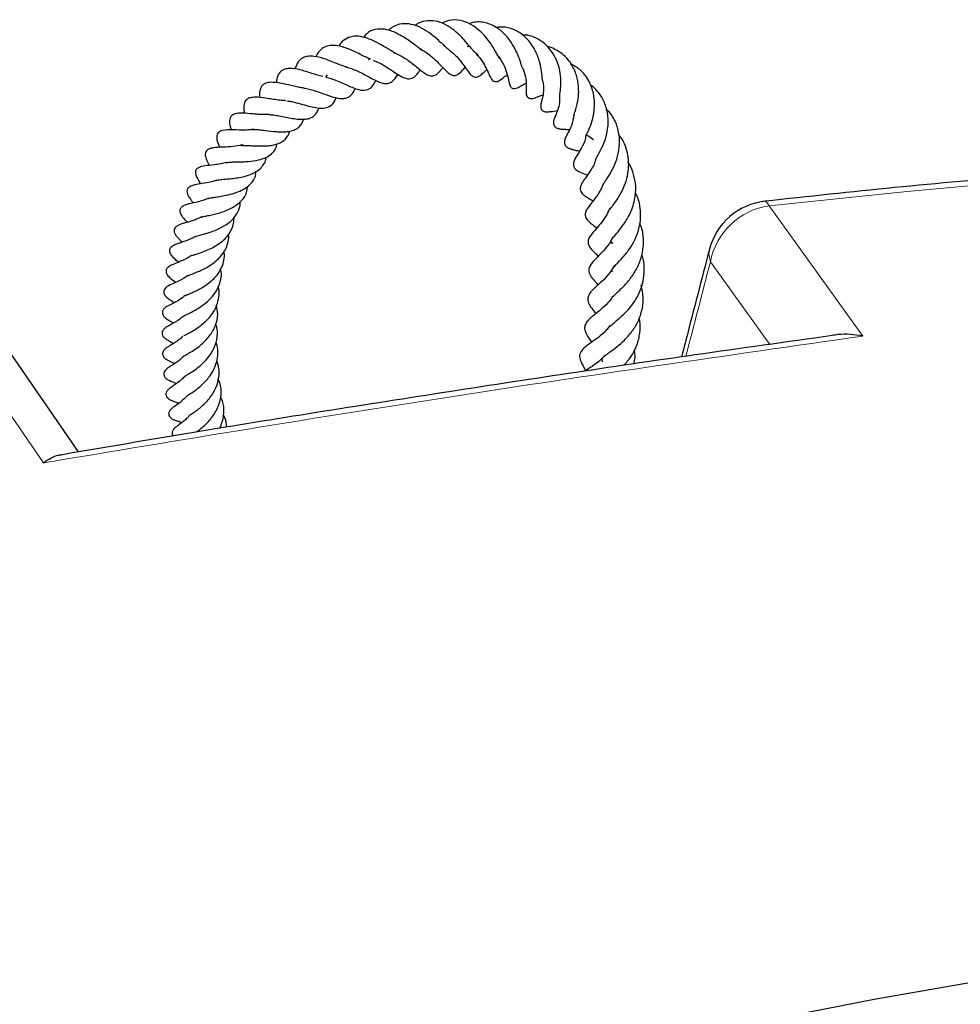
# Model space of a CAD drawing. Units: millimetres. Extents: x 0 to 420, y 0 to 297.
# Drawn here: x 283 to 296, y 223 to 236 of the extents above; entities that cross this region are included whole.
import ezdxf

# ---------------------------------------------------------------- set-up
doc = ezdxf.new("R2010")
doc.units = ezdxf.units.MM

msp = doc.modelspace()

# ---------------------------------------------------------------- linework, layer by layer
at = {"color": 7, "linetype": 'Continuous', "lineweight": 25}
for p, q in [((289.3671, 235.531), (289.3984, 235.5376)), ((288.0328, 235.3465), (288.0474, 235.3618)), ((284.1075, 230.0454), (283.202, 231.3631))]:
    msp.add_line(p, q, dxfattribs=at)
at = {"color": 8, "linetype": 'Continuous', "lineweight": 18, "flags": 128}
for points in [[(310.4201, 234.2111), (308.5248, 234.221), (306.6297, 234.2053), (304.7358, 234.1638), (302.844, 234.0966), (300.9556, 234.0038), (299.0714, 233.8853), (297.1926, 233.7413), (295.3201, 233.5718), (293.4551, 233.3769)], [(293.3957, 233.4383), (293.404, 233.4376), (293.4286, 233.4192), (293.4551, 233.3769)], [(293.4551, 233.3769), (293.9056, 232.7504), (294.7229, 231.6137)], [(292.6584, 232.6184), (292.638, 232.7159), (292.6459, 232.7889)], [(293.4613, 231.5009), (293.1063, 231.995), (292.6584, 232.6184)], [(283.6325, 229.8982), (283.2005, 230.5276), (282.4168, 231.6694)]]:
    msp.add_lwpolyline(points, dxfattribs=at)
at = {"color": 7, "linetype": 'Continuous', "lineweight": 25, "flags": 128}
msp.add_lwpolyline([(282.3619, 218.9972), (283.5174, 219.4605), (284.6973, 219.9028), (285.9004, 220.3237), (287.1256, 220.7228), (288.3718, 221.0997), (289.6376, 221.454), (290.9219, 221.7855), (292.2235, 222.0937), (293.541, 222.3785), (294.8732, 222.6394), (296.2189, 222.8763), (297.5766, 223.0889), (298.9452, 223.277), (300.3232, 223.4405), (301.7093, 223.5792), (303.1023, 223.6929), (304.5007, 223.7815), (305.9032, 223.845), (307.3085, 223.8833), (308.7151, 223.8963), (310.1218, 223.8841)], dxfattribs=at)
at = {"color": 7, "linetype": 'Continuous', "lineweight": 25}
msp.add_arc((293.4927, 232.5687), 0.875, 96.3632, 165.43155, dxfattribs=at)
at = {"color": 8, "linetype": 'Continuous', "lineweight": 18}
msp.add_arc((293.5867, 232.441), 0.9451, 98.00226, 169.18334, dxfattribs=at)
msp.add_ellipse((307.903, 179.7461), major_axis=(75.7271, 308.1465), ratio=0.0874127, start_param=1.41988, end_param=1.4240837, dxfattribs=at)
at = {"color": 7, "linetype": 'Continuous', "lineweight": 25}
for points, knots in [([(289.5156, 235.4244), (289.5023, 235.4303), (289.4831, 235.4389), (289.4471, 235.4793), (289.3992, 235.5368), (289.327, 235.6257), (289.2209, 235.7325), (289.1006, 235.8195), (288.9674, 235.8776), (288.832, 235.8869), (288.7276, 235.863), (288.6722, 235.8256), (288.6584, 235.8162)], [0, 0, 0, 0, 0.1359997, 0.1967984, 0.2544254, 0.3731163, 0.4825375, 0.5953488, 0.7136425, 0.8330182, 0.9581415, 1, 1, 1, 1]), ([(289.8195, 235.3602), (289.819, 235.3605), (289.8168, 235.3614), (289.8009, 235.3788), (289.7723, 235.4281), (289.7386, 235.4879), (289.6885, 235.5703), (289.6167, 235.6662), (289.5271, 235.7586), (289.4132, 235.8405), (289.2729, 235.8925), (289.1354, 235.8965), (289.0541, 235.8604), (289.0225, 235.8463)], [0, 0, 0, 0, 0.0384722, 0.1567924, 0.2106752, 0.2624966, 0.3581513, 0.4486827, 0.5429316, 0.6519519, 0.7778276, 0.913461, 1, 1, 1, 1]), ([(290.1095, 235.2493), (290.1097, 235.2493), (290.1122, 235.2486), (290.1141, 235.2464), (290.1022, 235.2779), (290.0879, 235.323), (290.0689, 235.3798), (290.0357, 235.462), (289.9802, 235.5703), (289.8898, 235.6922), (289.7663, 235.7967), (289.6142, 235.862), (289.4835, 235.873), (289.4104, 235.8456), (289.394, 235.8395)], [0, 0, 0, 0, 0.017367, 0.1581767, 0.2122007, 0.2649786, 0.3227731, 0.3783262, 0.4791717, 0.5858798, 0.6973457, 0.8252595, 0.9608959, 1, 1, 1, 1]), ([(288.7522, 235.4886), (288.7449, 235.4932), (288.7227, 235.5072), (288.6757, 235.5419), (288.6131, 235.5887), (288.5238, 235.651), (288.4112, 235.7184), (288.2762, 235.768), (288.1445, 235.7738), (288.038, 235.7419), (287.9827, 235.6797), (287.9621, 235.6565)], [0, 0, 0, 0, 0.0375751, 0.1142259, 0.1987222, 0.2836654, 0.434159, 0.5788635, 0.7284564, 0.8988156, 1, 1, 1, 1]), ([(289.1346, 235.4781), (289.1328, 235.4791), (289.1204, 235.4865), (289.0886, 235.514), (289.0375, 235.5613), (288.9589, 235.6345), (288.8566, 235.7204), (288.7296, 235.7962), (288.6071, 235.839), (288.4786, 235.8465), (288.3742, 235.812), (288.3181, 235.7659), (288.3018, 235.7524)], [0, 0, 0, 0, 0.0133629, 0.0930413, 0.1690147, 0.245033, 0.3961575, 0.5288813, 0.6485367, 0.7802135, 0.9356785, 1, 1, 1, 1]), ([(290.3865, 235.0776), (290.3862, 235.0778), (290.3856, 235.0784), (290.3817, 235.1231), (290.3733, 235.2206), (290.3445, 235.3504), (290.283, 235.5025), (290.1783, 235.6477), (290.0395, 235.7513), (289.893, 235.8019), (289.7981, 235.7947), (289.7551, 235.7914)], [0, 0, 0, 0, 0.0583703, 0.1181119, 0.229136, 0.3388515, 0.4698179, 0.6156954, 0.7607571, 0.891637, 1, 1, 1, 1]), ([(288.4031, 235.4396), (288.3915, 235.4456), (288.3656, 235.4589), (288.3026, 235.4963), (288.2119, 235.5515), (288.0998, 235.6117), (287.9809, 235.6583), (287.8647, 235.679), (287.7599, 235.658), (287.6796, 235.6122), (287.6436, 235.5582), (287.6302, 235.5381)], [0, 0, 0, 0, 0.0515503, 0.1149003, 0.2425982, 0.3684588, 0.4980252, 0.6383289, 0.7788699, 0.9176178, 1, 1, 1, 1]), ([(290.6186, 234.8637), (290.619, 234.8665), (290.6198, 234.8726), (290.6255, 234.9099), (290.6351, 234.9816), (290.6393, 235.0971), (290.6162, 235.2417), (290.5683, 235.3754), (290.4883, 235.507), (290.3806, 235.6053), (290.265, 235.6633), (290.1802, 235.69), (290.1281, 235.6873), (290.1109, 235.6864)], [0, 0, 0, 0, 0.0498036, 0.1070903, 0.1729616, 0.3003108, 0.4183698, 0.5263633, 0.6353969, 0.7823115, 0.8737432, 0.9584167, 1, 1, 1, 1]), ([(288.0648, 235.3593), (288.0465, 235.3669), (288.0072, 235.3833), (287.9376, 235.4174), (287.8344, 235.4676), (287.7236, 235.5169), (287.6134, 235.5444), (287.5288, 235.551), (287.4518, 235.5365), (287.3914, 235.4976), (287.346, 235.4483), (287.3264, 235.408), (287.3191, 235.3929)], [0, 0, 0, 0, 0.0734219, 0.156954, 0.2458771, 0.4232821, 0.5187964, 0.6236336, 0.7350242, 0.845456, 0.9423348, 1, 1, 1, 1]), ([(288.7299, 235.4963), (288.7345, 235.4945), (288.7842, 235.4748), (288.8518, 235.4255), (288.9273, 235.3613), (288.9954, 235.2948), (289.0677, 235.2191), (289.1345, 235.15), (289.191, 235.1392), (289.2259, 235.1458), (289.2793, 235.1822), (289.3158, 235.2239), (289.3398, 235.2513)], [0, 0, 0, 0, 0.0161325, 0.1743928, 0.2513823, 0.328237, 0.4912624, 0.6790785, 0.724715, 0.7664305, 0.8462389, 1, 1, 1, 1]), ([(289.1289, 235.481), (289.1485, 235.4655), (289.2071, 235.4194), (289.2905, 235.3232), (289.3552, 235.2306), (289.4015, 235.1652), (289.4402, 235.1273), (289.4725, 235.1141), (289.51, 235.1193), (289.5546, 235.1484), (289.5902, 235.1816), (289.6205, 235.2086), (289.6326, 235.2193)], [0, 0, 0, 0, 0.08415351, 0.25112131, 0.43878192, 0.54450863, 0.63967277, 0.70510541, 0.75816327, 0.82775748, 0.93112552, 1, 1, 1, 1]), ([(290.8114, 234.6016), (290.8113, 234.6012), (290.8108, 234.5983), (290.8137, 234.6126), (290.8352, 234.6741), (290.8646, 234.7766), (290.88, 234.9222), (290.8695, 235.07), (290.8236, 235.2206), (290.7454, 235.347), (290.6519, 235.4391), (290.5525, 235.4975), (290.4829, 235.5278), (290.4458, 235.5329), (290.4451, 235.5329)], [0, 0, 0, 0, 0.0106786, 0.0689907, 0.1228947, 0.2674085, 0.3684399, 0.4824115, 0.6082319, 0.7267033, 0.8239098, 0.9127866, 0.9984616, 1, 1, 1, 1]), ([(287.7434, 235.2519), (287.7282, 235.2563), (287.6875, 235.2681), (287.6092, 235.2995), (287.5191, 235.3357), (287.4127, 235.3742), (287.3105, 235.4009), (287.2233, 235.4028), (287.164, 235.3905), (287.1151, 235.3638), (287.069, 235.3152), (287.0491, 235.2604), (287.0361, 235.2248)], [0, 0, 0, 0, 0.0599084, 0.15994702, 0.26485167, 0.36192815, 0.52485346, 0.61474861, 0.70553833, 0.78770375, 0.86155051, 1, 1, 1, 1]), ([(288.0968, 235.3435), (288.1176, 235.3367), (288.159, 235.323), (288.2207, 235.2884), (288.2969, 235.2424), (288.3779, 235.188), (288.4743, 235.126), (288.5441, 235.0952), (288.5989, 235.0954), (288.6436, 235.1121), (288.688, 235.1538), (288.7188, 235.1972), (288.7332, 235.2174)], [0, 0, 0, 0, 0.0778047, 0.1542502, 0.2283855, 0.3712562, 0.5046896, 0.6565016, 0.7272421, 0.7890949, 0.901609, 1, 1, 1, 1]), ([(288.3689, 235.4495), (288.373, 235.4485), (288.4002, 235.4419), (288.4752, 235.4064), (288.5926, 235.3316), (288.7149, 235.2305), (288.8015, 235.1591), (288.8732, 235.1315), (288.9159, 235.1342), (288.9664, 235.1642), (289.0048, 235.2065), (289.0287, 235.2366), (289.0387, 235.2491)], [0, 0, 0, 0, 0.0142185, 0.0937937, 0.2563039, 0.4285672, 0.5965866, 0.6812843, 0.7757499, 0.8657196, 0.9439823, 1, 1, 1, 1]), ([(289.4908, 235.4294), (289.5102, 235.4091), (289.5466, 235.3711), (289.5856, 235.3095), (289.6276, 235.2342), (289.656, 235.1716), (289.6807, 235.1143), (289.7028, 235.0825), (289.7169, 235.0692), (289.7317, 235.0601), (289.7531, 235.0559), (289.7863, 235.0625), (289.8375, 235.0939), (289.8662, 235.1199), (289.9018, 235.1446), (289.9102, 235.1504)], [0, 0, 0, 0, 0.0966212, 0.1813549, 0.2713849, 0.45331, 0.5810487, 0.6224114, 0.6410314, 0.6635305, 0.6906185, 0.7227807, 0.7945701, 0.9518431, 1, 1, 1, 1]), ([(289.7664, 235.4218), (289.7676, 235.4207), (289.794, 235.3976), (289.8284, 235.3432), (289.8798, 235.2506), (289.9067, 235.1679), (289.9237, 235.0958), (289.9313, 235.0549), (289.9425, 235.0068), (289.9609, 234.9799), (289.9757, 234.9687), (289.9944, 234.9626), (290.0292, 234.9638), (290.0883, 234.9927), (290.1242, 235.0168), (290.1546, 235.0325), (290.1658, 235.0383)], [0, 0, 0, 0, 0.0053068, 0.1125075, 0.2040463, 0.3726082, 0.4625473, 0.561548, 0.640353, 0.6676181, 0.6878733, 0.707737, 0.7386685, 0.8359457, 0.9399472, 1, 1, 1, 1]), ([(287.4147, 235.126), (287.3912, 235.1321), (287.3425, 235.1448), (287.2636, 235.1699), (287.1826, 235.1956), (287.0786, 235.2237), (286.9803, 235.2396), (286.8984, 235.227), (286.8514, 235.2021), (286.8142, 235.1609), (286.7911, 235.1044), (286.7857, 235.0612), (286.7834, 235.0425)], [0, 0, 0, 0, 0.085031, 0.1756746, 0.2713099, 0.3635193, 0.5447973, 0.6411078, 0.7409013, 0.8368703, 0.9292302, 1, 1, 1, 1]), ([(287.7312, 235.252), (287.7427, 235.2499), (287.7775, 235.2435), (287.8404, 235.2197), (287.9168, 235.1851), (287.9924, 235.1452), (288.0649, 235.1053), (288.1332, 235.07), (288.1958, 235.0432), (288.2576, 235.0281), (288.3053, 235.0321), (288.3506, 235.0562), (288.3929, 235.0982), (288.418, 235.1365), (288.4306, 235.1557)], [0, 0, 0, 0, 0.0420738, 0.1281187, 0.2150877, 0.3026094, 0.3900463, 0.4772377, 0.5645718, 0.6527244, 0.7451838, 0.8334243, 0.9165383, 1, 1, 1, 1]), ([(290.1123, 235.2491), (290.1179, 235.2378), (290.1444, 235.1845), (290.1592, 235.1125), (290.1678, 235.0274), (290.167, 234.9742), (290.1624, 234.9359), (290.1646, 234.8972), (290.1666, 234.8842), (290.1697, 234.8729), (290.1731, 234.8641), (290.1779, 234.8553), (290.1861, 234.8447), (290.1993, 234.8345), (290.2187, 234.8284), (290.2382, 234.8277), (290.2626, 234.8311), (290.3091, 234.8459), (290.3339, 234.8599), (290.3772, 234.8709), (290.3919, 234.8747)], [0, 0, 0, 0, 0.04340217, 0.20454838, 0.28106073, 0.41804562, 0.55697062, 0.57719794, 0.59648701, 0.6062501, 0.6163865, 0.62716788, 0.63885179, 0.66190219, 0.68310567, 0.70385966, 0.72524673, 0.77136435, 0.92194746, 1, 1, 1, 1]), ([(290.9752, 234.3298), (290.9754, 234.3279), (290.976, 234.3239), (290.9854, 234.3469), (291.0124, 234.403), (291.0495, 234.4931), (291.0827, 234.6209), (291.0948, 234.7575), (291.0795, 234.9079), (291.0197, 235.0733), (290.9132, 235.2168), (290.8099, 235.275), (290.7673, 235.2991)], [0, 0, 0, 0, 0.0507114, 0.1146106, 0.1752625, 0.2870892, 0.3909454, 0.4931668, 0.6008891, 0.7302854, 0.8885291, 1, 1, 1, 1]), ([(287.4539, 235.1167), (287.4655, 235.1145), (287.4994, 235.1081), (287.567, 235.0849), (287.6577, 235.0471), (287.7725, 234.9954), (287.8959, 234.9433), (288.0012, 234.9365), (288.0782, 234.9763), (288.1151, 235.0396), (288.1334, 235.0709)], [0, 0, 0, 0, 0.047128, 0.1367064, 0.2440785, 0.3632646, 0.5633174, 0.7188907, 0.8607245, 1, 1, 1, 1]), ([(287.4569, 235.116), (287.4576, 235.1179), (287.4622, 235.1316), (287.4692, 235.1417), (287.4753, 235.1504)], [0, 0, 0, 0, 0.1374646, 1, 1, 1, 1]), ([(290.3841, 235.0803), (290.3863, 235.0735), (290.3963, 235.0416), (290.4014, 234.9688), (290.3962, 234.8753), (290.379, 234.8127), (290.3687, 234.7749), (290.3625, 234.7459), (290.3612, 234.7184), (290.3651, 234.6976), (290.3707, 234.6838), (290.3789, 234.6718), (290.3907, 234.6613), (290.406, 234.6533), (290.4312, 234.647), (290.4565, 234.6474), (290.5171, 234.6546), (290.5571, 234.6601), (290.5885, 234.6645)], [0, 0, 0, 0, 0.02445385, 0.11579533, 0.27561953, 0.45766016, 0.50819556, 0.55290733, 0.59125783, 0.60847566, 0.62487948, 0.64036389, 0.65699229, 0.67572066, 0.69635969, 0.74619186, 0.80082831, 1, 1, 1, 1]), ([(287.1576, 234.9692), (287.1372, 234.9722), (287.0945, 234.9785), (287.0223, 234.9943), (286.9306, 235.0163), (286.8364, 235.0378), (286.7383, 235.0501), (286.6587, 235.0462), (286.6058, 235.0205), (286.5759, 234.9804), (286.5557, 234.9286), (286.5559, 234.8753), (286.556, 234.8424)], [0, 0, 0, 0, 0.07368374, 0.15441571, 0.244637, 0.38735346, 0.50492586, 0.62617019, 0.73459622, 0.79781539, 0.8750432, 1, 1, 1, 1]), ([(287.1576, 234.9692), (287.1581, 234.9692), (287.1783, 234.9689), (287.2279, 234.9571), (287.3046, 234.9354), (287.4065, 234.8996), (287.5251, 234.8553), (287.6292, 234.8289), (287.7008, 234.8285), (287.7504, 234.8399), (287.7949, 234.8707), (287.8294, 234.9149), (287.8478, 234.9525), (287.8548, 234.9668)], [0, 0, 0, 0, 0.00249659, 0.0941509, 0.18505167, 0.27479654, 0.43508256, 0.58491221, 0.6646701, 0.75318501, 0.84653989, 0.94167595, 1, 1, 1, 1]), ([(291.1034, 234.0024), (291.1032, 234.0014), (291.1026, 233.9985), (291.1098, 234.0161), (291.1379, 234.0635), (291.1901, 234.1561), (291.2464, 234.2945), (291.2796, 234.4611), (291.273, 234.6343), (291.2231, 234.7931), (291.1429, 234.9248), (291.0674, 234.9871), (291.0325, 235.0159)], [0, 0, 0, 0, 0.0341876, 0.0996277, 0.1621605, 0.2739425, 0.3969328, 0.5272751, 0.6570369, 0.780462, 0.8983706, 1, 1, 1, 1]), ([(286.9149, 234.7992), (286.8932, 234.8001), (286.845, 234.8022), (286.7663, 234.8134), (286.6568, 234.8306), (286.5532, 234.8464), (286.4678, 234.847), (286.4075, 234.8333), (286.3761, 234.8118), (286.358, 234.7852), (286.3442, 234.7426), (286.3427, 234.6905), (286.3499, 234.6459), (286.3527, 234.6286)], [0, 0, 0, 0, 0.0754775, 0.1679512, 0.2617304, 0.4485591, 0.5402557, 0.6290445, 0.7260356, 0.7772413, 0.827111, 0.9330135, 1, 1, 1, 1]), ([(286.9269, 234.7968), (286.9399, 234.7953), (286.9694, 234.792), (287.0393, 234.7765), (287.1369, 234.7498), (287.2436, 234.7197), (287.3397, 234.7002), (287.4318, 234.6939), (287.5165, 234.7203), (287.5678, 234.7736), (287.5879, 234.8274), (287.5935, 234.8422)], [0, 0, 0, 0, 0.0593206, 0.1354081, 0.2718125, 0.3930257, 0.5078337, 0.6327893, 0.7820481, 0.9401492, 1, 1, 1, 1]), ([(290.6151, 234.8609), (290.616, 234.8329), (290.6184, 234.7591), (290.5899, 234.6636), (290.5665, 234.605), (290.5486, 234.569), (290.537, 234.5271), (290.5342, 234.5075), (290.5349, 234.4853), (290.5409, 234.466), (290.5508, 234.4509), (290.5646, 234.4375), (290.5846, 234.4267), (290.6065, 234.4205), (290.6324, 234.4163), (290.6583, 234.4146), (290.6911, 234.4137), (290.7286, 234.4099), (290.7516, 234.4075)], [0, 0, 0, 0, 0.0953842, 0.2520497, 0.4061493, 0.5333175, 0.5589104, 0.5821939, 0.6040205, 0.6294776, 0.6444695, 0.6602005, 0.6891876, 0.7155594, 0.7392728, 0.7960123, 0.8750465, 1, 1, 1, 1]), ([(286.6887, 234.6114), (286.7038, 234.6106), (286.7367, 234.6088), (286.806, 234.5975), (286.8897, 234.5808), (286.9817, 234.5626), (287.0734, 234.5496), (287.1585, 234.5459), (287.2292, 234.5572), (287.2819, 234.5827), (287.3216, 234.6195), (287.3475, 234.6598), (287.3576, 234.691), (287.3611, 234.7016)], [0, 0, 0, 0, 0.0747942, 0.1635729, 0.262088, 0.3640961, 0.4691578, 0.5775841, 0.6818329, 0.7800483, 0.8714441, 0.956114, 1, 1, 1, 1]), ([(291.2039, 233.6585), (291.2033, 233.6586), (291.2016, 233.659), (291.2049, 233.6638), (291.2117, 233.6737), (291.2331, 233.7068), (291.2645, 233.7525), (291.3107, 233.8255), (291.368, 233.9347), (291.4182, 234.088), (291.437, 234.2613), (291.4081, 234.4408), (291.3421, 234.5888), (291.2745, 234.6612), (291.2483, 234.6893)], [0, 0, 0, 0, 0.04866, 0.1540357, 0.215599, 0.2724959, 0.3275437, 0.3816223, 0.4829916, 0.5833251, 0.6943209, 0.8112957, 0.9269187, 1, 1, 1, 1]), ([(286.6874, 234.6129), (286.6647, 234.612), (286.618, 234.6102), (286.5447, 234.6142), (286.4428, 234.6229), (286.3576, 234.6303), (286.2727, 234.6306), (286.219, 234.6216), (286.181, 234.6006), (286.1575, 234.5691), (286.1504, 234.5328), (286.1528, 234.4759), (286.1647, 234.4337), (286.1738, 234.4016)], [0, 0, 0, 0, 0.0793213, 0.1632648, 0.249384, 0.4323305, 0.5191588, 0.6193591, 0.6820094, 0.7481258, 0.8080323, 0.8542457, 1, 1, 1, 1]), ([(286.457, 234.4079), (286.4684, 234.4089), (286.492, 234.411), (286.5534, 234.4071), (286.6553, 234.3952), (286.7658, 234.3816), (286.8746, 234.3769), (286.9531, 234.3818), (287.0223, 234.3997), (287.0796, 234.4299), (287.1213, 234.4751), (287.1432, 234.5163), (287.1504, 234.5433), (287.1518, 234.5487)], [0, 0, 0, 0, 0.07688024, 0.15884516, 0.24900005, 0.42057845, 0.50796598, 0.6034271, 0.70147043, 0.79967333, 0.89425426, 0.97902842, 1, 1, 1, 1]), ([(290.8098, 234.6014), (290.8018, 234.5579), (290.7853, 234.4674), (290.7463, 234.3926), (290.7166, 234.3372), (290.6978, 234.3016), (290.6874, 234.2724), (290.6829, 234.2523), (290.6819, 234.2294), (290.6867, 234.2068), (290.6986, 234.1849), (290.7234, 234.1646), (290.7562, 234.149), (290.7846, 234.1411), (290.8332, 234.1297), (290.8677, 234.1206), (290.8877, 234.1153)], [0, 0, 0, 0, 0.1609526, 0.335396, 0.4260227, 0.515269, 0.5495191, 0.5755417, 0.5986847, 0.6267529, 0.6611712, 0.7042221, 0.7280711, 0.808944, 0.8893483, 1, 1, 1, 1]), ([(286.4838, 234.4124), (286.4689, 234.4101), (286.4286, 234.4039), (286.3308, 234.4009), (286.194, 234.4043), (286.0783, 234.4048), (286.0077, 234.3774), (285.9849, 234.3492), (285.9757, 234.3114), (285.9819, 234.249), (286.0024, 234.201), (286.0169, 234.1674)], [0, 0, 0, 0, 0.0531754, 0.1441052, 0.3389496, 0.5546737, 0.6505879, 0.7173247, 0.7770797, 0.8437264, 1, 1, 1, 1]), ([(286.3022, 234.1936), (286.3124, 234.1942), (286.3367, 234.1955), (286.3967, 234.1934), (286.4739, 234.1895), (286.5571, 234.1864), (286.6383, 234.1869), (286.7412, 234.1961), (286.8321, 234.222), (286.9, 234.2678), (286.9368, 234.315), (286.9582, 234.3559), (286.9641, 234.3828), (286.9652, 234.3876)], [0, 0, 0, 0, 0.0641322, 0.153309, 0.2491335, 0.3405017, 0.4300996, 0.5188494, 0.6994236, 0.7948744, 0.890567, 0.9805508, 1, 1, 1, 1]), ([(290.9726, 234.3401), (290.971, 234.3236), (290.9641, 234.2517), (290.9142, 234.1598), (290.863, 234.069), (290.8247, 234.0205), (290.8059, 233.9634), (290.8023, 233.9364), (290.8073, 233.908), (290.8215, 233.8838), (290.8506, 233.8546), (290.9181, 233.822), (290.9526, 233.8132), (290.9933, 233.7923), (290.9937, 233.7921)], [0, 0, 0, 0, 0.0518182, 0.2262338, 0.3843812, 0.5576792, 0.5908444, 0.617612, 0.6554519, 0.6788627, 0.7134635, 0.8115317, 0.9981596, 1, 1, 1, 1]), ([(290.9726, 234.3401), (290.9765, 234.3384), (291.009, 234.3241), (291.0452, 234.3005), (291.0719, 234.2731), (291.0747, 234.2703)], [0, 0, 0, 0, 0.1108771, 0.9079912, 1, 1, 1, 1]), ([(291.2743, 233.2848), (291.2737, 233.2855), (291.2692, 233.2913), (291.2736, 233.2844), (291.2717, 233.2881), (291.2768, 233.3001), (291.2983, 233.3305), (291.3358, 233.3787), (291.3983, 233.4624), (291.4698, 233.5831), (291.5225, 233.7141), (291.5597, 233.8839), (291.5487, 234.0958), (291.4827, 234.2655), (291.4206, 234.3339), (291.4161, 234.3389)], [0, 0, 0, 0, 0.0127134, 0.1048885, 0.1674025, 0.2361322, 0.2739726, 0.3159057, 0.4100854, 0.5088817, 0.6002142, 0.6771073, 0.8291547, 0.9877159, 1, 1, 1, 1]), ([(389.9348, 188.659), (389.9313, 188.7361), (389.9117, 189.1614), (389.8373, 189.9342), (389.7098, 190.9765), (389.5396, 192.0168), (389.331, 193.0547), (389.083, 194.0898), (388.7959, 195.1214), (388.4699, 196.1492), (388.1049, 197.1727), (387.7012, 198.1913), (387.259, 199.2046), (386.7784, 200.212), (386.2596, 201.2131), (385.7029, 202.2074), (385.1086, 203.1942), (384.4768, 204.1732), (383.808, 205.1438), (383.1024, 206.1056), (382.3604, 207.058), (381.5824, 208.0005), (380.7687, 208.9327), (379.9198, 209.854), (379.0361, 210.7641), (378.1181, 211.6625), (377.1662, 212.5486), (376.1809, 213.4222), (375.1627, 214.2827), (374.1121, 215.1297), (373.0296, 215.9628), (371.9159, 216.7816), (370.7715, 217.5857), (369.5968, 218.3748), (368.3926, 219.1484), (367.1594, 219.9061), (365.8979, 220.6477), (364.6087, 221.3728), (363.2923, 222.081), (361.9495, 222.772), (360.5809, 223.4454), (359.1872, 224.1011), (357.7691, 224.7385), (356.3272, 225.3576), (354.8623, 225.9579), (353.3751, 226.5392), (351.8663, 227.1012), (350.3366, 227.6437), (348.7868, 228.1663), (347.2176, 228.669), (345.6299, 229.1513), (344.0243, 229.6132), (342.4016, 230.0544), (340.7627, 230.4746), (339.1083, 230.8738), (337.4392, 231.2516), (335.7562, 231.608), (334.0602, 231.9427), (332.352, 232.2556), (330.6323, 232.5466), (328.9021, 232.8155), (327.1621, 233.0622), (325.4132, 233.2866), (323.6563, 233.4886), (321.8922, 233.6681), (320.1217, 233.8249), (318.3457, 233.9591), (316.565, 234.0706), (314.7806, 234.1592), (312.9933, 234.225), (311.2039, 234.268), (309.4133, 234.2881), (307.6224, 234.2853), (305.832, 234.2596), (304.0431, 234.211), (302.2564, 234.1396), (300.4728, 234.0453), (298.6933, 233.9284), (296.9187, 233.7883), (295.1517, 233.6274), (293.9802, 233.5012), (293.3957, 233.4383)], [0, 0, 0, 0, 0.0028051, 0.0154726, 0.0281421, 0.0408147, 0.0534916, 0.0661738, 0.0788622, 0.0915576, 0.1042605, 0.1169713, 0.1296905, 0.142418, 0.1551538, 0.1678979, 0.18065, 0.1934096, 0.2061765, 0.2189502, 0.23173, 0.2445155, 0.2573062, 0.2701015, 0.2829008, 0.2957037, 0.3085097, 0.3213183, 0.334129, 0.3469415, 0.3597555, 0.3725705, 0.3853864, 0.3982028, 0.4110195, 0.4238363, 0.436653, 0.4494695, 0.4622856, 0.4751012, 0.4879163, 0.5007307, 0.5135445, 0.5263575, 0.5391698, 0.5519813, 0.5647921, 0.5776021, 0.5904113, 0.6032197, 0.6160273, 0.6288342, 0.6416404, 0.6544459, 0.6672507, 0.6800549, 0.6928584, 0.7056614, 0.7184638, 0.7312657, 0.7440672, 0.7568682, 0.7696688, 0.782469, 0.7952689, 0.8080685, 0.8208678, 0.8336669, 0.8464659, 0.8592647, 0.8720634, 0.884862, 0.8976607, 0.9104593, 0.923258, 0.9360568, 0.9488557, 0.9616547, 0.974454, 0.9872535, 1, 1, 1, 1]), ([(286.3332, 234.2047), (286.3188, 234.2008), (286.2637, 234.1856), (286.161, 234.1752), (286.037, 234.1691), (285.9544, 234.1654), (285.8911, 234.1529), (285.8522, 234.1364), (285.8278, 234.1082), (285.8219, 234.0774), (285.8256, 234.0448), (285.843, 233.9923), (285.8596, 233.9588), (285.8768, 233.9271), (285.8786, 233.9238)], [0, 0, 0, 0, 0.0509474, 0.1962196, 0.3492128, 0.5074401, 0.5882323, 0.6571201, 0.7072185, 0.7476116, 0.7895053, 0.8470026, 0.9840073, 1, 1, 1, 1]), ([(286.1042, 233.957), (286.1045, 233.9573), (286.1059, 233.9586), (286.1197, 233.9644), (286.1696, 233.9692), (286.2408, 233.9711), (286.3228, 233.9728), (286.4266, 233.9774), (286.5385, 233.9927), (286.646, 234.026), (286.7284, 234.0806), (286.7807, 234.1435), (286.7914, 234.2002), (286.795, 234.2192)], [0, 0, 0, 0, 0.0287561, 0.1347744, 0.2000517, 0.2819053, 0.3687219, 0.448402, 0.5824899, 0.6906139, 0.8027255, 0.9340114, 1, 1, 1, 1]), ([(285.9759, 233.7228), (285.9756, 233.7229), (285.975, 233.723), (285.9788, 233.7247), (286.0288, 233.7325), (286.0968, 233.7383), (286.1767, 233.7448), (286.2656, 233.7561), (286.3545, 233.7739), (286.4367, 233.7991), (286.5079, 233.8336), (286.5688, 233.8787), (286.6143, 233.9358), (286.6428, 233.9862), (286.6448, 234.0226), (286.6452, 234.0315)], [0, 0, 0, 0, 0.11703, 0.2671517, 0.3388324, 0.4067012, 0.4751669, 0.5452006, 0.6181376, 0.6890714, 0.755611, 0.8263471, 0.9027191, 0.9760288, 1, 1, 1, 1]), ([(291.1034, 234.0021), (291.1032, 234.001), (291.0918, 233.9407), (291.0342, 233.8518), (290.9701, 233.7542), (290.9275, 233.7012), (290.9011, 233.644), (290.8967, 233.6083), (290.8996, 233.5862), (290.9114, 233.5582), (290.9495, 233.5156), (290.9973, 233.4874), (291.0375, 233.4657), (291.0665, 233.4467), (291.0717, 233.4433)], [0, 0, 0, 0, 0.0034939, 0.19310173, 0.37369641, 0.51034425, 0.57568649, 0.61205026, 0.65710645, 0.70710367, 0.75231672, 0.85989012, 0.97470176, 1, 1, 1, 1]), ([(286.1136, 233.9622), (286.0874, 233.9558), (286.0299, 233.9417), (285.9244, 233.9291), (285.83, 233.9193), (285.7514, 233.9061), (285.7095, 233.8787), (285.6948, 233.8583), (285.6871, 233.8296), (285.6973, 233.7707), (285.7295, 233.7225), (285.7564, 233.6804), (285.761, 233.6733)], [0, 0, 0, 0, 0.1009028, 0.2216378, 0.4290992, 0.5648652, 0.6277787, 0.6681185, 0.7147273, 0.7733277, 0.9617136, 1, 1, 1, 1]), ([(291.3368, 232.8644), (291.3365, 232.8647), (291.3125, 232.8888), (291.3129, 232.9005), (291.3135, 232.911), (291.3508, 232.9595), (291.4263, 233.045), (291.5112, 233.1582), (291.5957, 233.3113), (291.6487, 233.4959), (291.6516, 233.6801), (291.6115, 233.8335), (291.5737, 233.93), (291.5421, 233.9687), (291.5414, 233.9695)], [0, 0, 0, 0, 0.001773, 0.1430563, 0.2519955, 0.3438688, 0.4294093, 0.5128173, 0.6113292, 0.73021, 0.8303179, 0.9161, 0.9982559, 1, 1, 1, 1]), ([(285.8652, 233.4768), (285.8641, 233.4764), (285.8616, 233.4755), (285.8865, 233.4831), (285.9369, 233.4908), (286.0031, 233.5002), (286.0873, 233.5146), (286.1883, 233.5373), (286.2912, 233.5729), (286.3741, 233.6192), (286.4505, 233.6835), (286.5018, 233.7553), (286.5084, 233.8182), (286.5105, 233.8388)], [0, 0, 0, 0, 0.0628752, 0.1416972, 0.2116315, 0.2809775, 0.3690875, 0.4784777, 0.5885249, 0.6923019, 0.7816877, 0.9287525, 1, 1, 1, 1]), ([(285.9752, 233.7231), (285.9613, 233.718), (285.9165, 233.7016), (285.8238, 233.6838), (285.7275, 233.6669), (285.6567, 233.6566), (285.6065, 233.6309), (285.5902, 233.6166), (285.5806, 233.6014), (285.5737, 233.5804), (285.5774, 233.5373), (285.6062, 233.4888), (285.6317, 233.4543), (285.6533, 233.4264), (285.6615, 233.4158)], [0, 0, 0, 0, 0.055085, 0.1783366, 0.3707847, 0.5628614, 0.5994477, 0.6321645, 0.6519055, 0.6744885, 0.7230309, 0.8308898, 0.9358387, 1, 1, 1, 1]), ([(285.7744, 233.2253), (285.774, 233.2248), (285.7727, 233.2235), (285.8003, 233.2319), (285.8541, 233.2425), (285.9267, 233.258), (286.0018, 233.2768), (286.0791, 233.3009), (286.1572, 233.3338), (286.2324, 233.376), (286.3194, 233.4447), (286.383, 233.5313), (286.3918, 233.6116), (286.395, 233.64)], [0, 0, 0, 0, 0.0480002, 0.1363355, 0.2221889, 0.3056733, 0.3836407, 0.4611454, 0.5450183, 0.6349216, 0.7251682, 0.9030317, 1, 1, 1, 1]), ([(291.2035, 233.659), (291.1905, 233.6302), (291.1635, 233.5705), (291.1106, 233.4919), (291.0589, 233.4266), (291.0165, 233.3741), (290.9712, 233.3151), (290.9612, 233.2499), (290.9758, 233.203), (291.0128, 233.1594), (291.064, 233.12), (291.1017, 233.0919), (291.1218, 233.077)], [0, 0, 0, 0, 0.1023332, 0.2122978, 0.3271705, 0.4525313, 0.5870916, 0.6448953, 0.6893298, 0.7635954, 0.8741662, 1, 1, 1, 1]), ([(285.8749, 233.4808), (285.8518, 233.4715), (285.801, 233.4511), (285.7045, 233.4246), (285.6197, 233.4071), (285.5669, 233.3923), (285.5339, 233.3801), (285.5068, 233.3644), (285.4897, 233.346), (285.4818, 233.3314), (285.4785, 233.3195), (285.4776, 233.2945), (285.5, 233.2398), (285.5347, 233.2027), (285.567, 233.1661), (285.579, 233.1526)], [0, 0, 0, 0, 0.0941625, 0.2064475, 0.415928, 0.5016303, 0.5425877, 0.5931142, 0.6198957, 0.648432, 0.6752143, 0.6972995, 0.7661297, 0.9130462, 1, 1, 1, 1]), ([(291.3332, 232.4853), (291.3297, 232.4916), (291.321, 232.5077), (291.3261, 232.5115), (291.3389, 232.5329), (291.3714, 232.5704), (291.4514, 232.651), (291.5448, 232.7621), (291.6259, 232.8893), (291.6851, 233.0296), (291.7177, 233.1845), (291.7126, 233.3489), (291.6863, 233.4764), (291.6491, 233.5387), (291.642, 233.5505)], [0, 0, 0, 0, 0.0700945, 0.1790604, 0.2254956, 0.2731843, 0.3858695, 0.4872912, 0.5786861, 0.6720113, 0.7664317, 0.8667699, 0.97467, 1, 1, 1, 1]), ([(285.6911, 232.9629), (285.6909, 232.9626), (285.6888, 232.9605), (285.698, 232.9662), (285.741, 232.978), (285.8219, 232.9989), (285.9296, 233.032), (286.0486, 233.0838), (286.1664, 233.1581), (286.2525, 233.2615), (286.2959, 233.355), (286.2952, 233.4131), (286.295, 233.4284)], [0, 0, 0, 0, 0.0083, 0.0799343, 0.1483567, 0.2699699, 0.3836839, 0.5058295, 0.6541786, 0.80623, 0.9488022, 1, 1, 1, 1]), ([(291.2956, 233.3445), (291.2935, 233.3379), (291.2777, 233.2865), (291.2248, 233.2048), (291.1469, 233.1014), (291.0729, 233.0252), (291.0047, 232.9361), (291.0001, 232.8684), (291.027, 232.8074), (291.0781, 232.7559), (291.1226, 232.7158), (291.1444, 232.6961)], [0, 0, 0, 0, 0.0194489, 0.1505209, 0.2919866, 0.4475879, 0.6101426, 0.6942516, 0.7602216, 0.8819393, 1, 1, 1, 1]), ([(285.7832, 233.2324), (285.7574, 233.2187), (285.7092, 233.1932), (285.6277, 233.1662), (285.5524, 233.1445), (285.505, 233.1317), (285.4592, 233.1144), (285.4243, 233.094), (285.4038, 233.0657), (285.3989, 233.0404), (285.4025, 233.0186), (285.4123, 232.9942), (285.4317, 232.9672), (285.4537, 232.9432), (285.4775, 232.9197), (285.5007, 232.8976), (285.5137, 232.8852)], [0, 0, 0, 0, 0.10445435, 0.19545873, 0.34102947, 0.4773963, 0.53980088, 0.60199594, 0.6368429, 0.66812407, 0.69520464, 0.72163342, 0.77292266, 0.8286735, 0.90382416, 1, 1, 1, 1]), ([(285.6362, 232.7027), (285.6351, 232.7016), (285.6319, 232.6985), (285.6546, 232.7086), (285.7008, 232.7224), (285.7708, 232.7453), (285.8548, 232.7781), (285.9431, 232.8206), (286.049, 232.8876), (286.1481, 232.9865), (286.1997, 233.0996), (286.2139, 233.1785), (286.2108, 233.2132), (286.2101, 233.2212)], [0, 0, 0, 0, 0.0332758, 0.0972291, 0.1784624, 0.2670333, 0.3608528, 0.4582971, 0.5589186, 0.7324699, 0.8871152, 0.9739872, 1, 1, 1, 1]), ([(291.3217, 232.1271), (291.3221, 232.1277), (291.3261, 232.1349), (291.3541, 232.1638), (291.4309, 232.2338), (291.537, 232.34), (291.6391, 232.4765), (291.7124, 232.6276), (291.7515, 232.7826), (291.7547, 232.9403), (291.7392, 233.0627), (291.7071, 233.1251), (291.7017, 233.1357)], [0, 0, 0, 0, 0.0099432, 0.10879, 0.2274423, 0.3573634, 0.4892067, 0.618473, 0.7304478, 0.8432626, 0.9734379, 1, 1, 1, 1]), ([(285.6905, 232.9632), (285.6801, 232.9571), (285.6257, 232.9252), (285.5216, 232.8864), (285.4418, 232.8652), (285.3642, 232.8242), (285.3445, 232.7961), (285.3386, 232.7778), (285.3382, 232.7585), (285.3442, 232.7362), (285.3596, 232.7097), (285.4014, 232.6628), (285.4357, 232.6359), (285.4628, 232.6146)], [0, 0, 0, 0, 0.0474059, 0.2480905, 0.4804942, 0.5860059, 0.6214896, 0.6463312, 0.6712283, 0.7047197, 0.7492034, 0.8013362, 1, 1, 1, 1]), ([(285.5855, 232.4313), (285.5845, 232.4308), (285.5826, 232.4297), (285.5951, 232.4355), (285.6204, 232.4452), (285.667, 232.4626), (285.7268, 232.4866), (285.7918, 232.5158), (285.884, 232.5643), (285.9994, 232.6483), (286.0913, 232.7597), (286.1293, 232.8693), (286.1448, 232.9382), (286.1373, 232.9781), (286.1355, 232.9875)], [0, 0, 0, 0, 0.0423268, 0.081309, 0.119764, 0.1982918, 0.2759383, 0.3526728, 0.4288988, 0.5899441, 0.7712951, 0.8717097, 0.9697146, 1, 1, 1, 1]), ([(291.3371, 232.9557), (291.3326, 232.9448), (291.3091, 232.8877), (291.2389, 232.7964), (291.1457, 232.6954), (291.0787, 232.6324), (291.0134, 232.5518), (291.0135, 232.4604), (291.0607, 232.3932), (291.0996, 232.3517), (291.1288, 232.3193), (291.1376, 232.3096)], [0, 0, 0, 0, 0.0329284, 0.1730996, 0.3369827, 0.503362, 0.6410018, 0.721214, 0.8341566, 0.9502488, 1, 1, 1, 1]), ([(285.6351, 232.7061), (285.624, 232.6974), (285.5759, 232.6596), (285.4797, 232.6215), (285.4116, 232.5943), (285.36, 232.5727), (285.3258, 232.5513), (285.3086, 232.5342), (285.2991, 232.5204), (285.2934, 232.506), (285.2913, 232.4911), (285.2929, 232.4754), (285.3007, 232.4527), (285.319, 232.4278), (285.3632, 232.3861), (285.3984, 232.361), (285.4263, 232.3411)], [0, 0, 0, 0, 0.0523528, 0.2265495, 0.4137718, 0.5169722, 0.5685193, 0.5922648, 0.6126278, 0.6306057, 0.6476222, 0.6660559, 0.687113, 0.7369587, 0.7917362, 1, 1, 1, 1]), ([(285.5603, 232.1658), (285.5598, 232.1649), (285.5573, 232.1602), (285.5697, 232.1687), (285.6154, 232.1874), (285.6696, 232.2114), (285.7541, 232.2523), (285.869, 232.3238), (285.9729, 232.4204), (286.039, 232.5214), (286.074, 232.6156), (286.0872, 232.6984), (286.0797, 232.7477), (286.0776, 232.7615)], [0, 0, 0, 0, 0.0182776, 0.0980198, 0.1719853, 0.2460583, 0.3211974, 0.4753343, 0.6371744, 0.7319022, 0.8442295, 0.95642, 1, 1, 1, 1]), ([(291.2719, 231.7123), (291.2728, 231.7148), (291.2758, 231.723), (291.3006, 231.7499), (291.3914, 231.8241), (291.5271, 231.9397), (291.6811, 232.1392), (291.7604, 232.3533), (291.7654, 232.5427), (291.7576, 232.655), (291.7323, 232.7071), (291.7289, 232.7141)], [0, 0, 0, 0, 0.04714328, 0.1483728, 0.2339382, 0.40442202, 0.57675875, 0.76690435, 0.87654627, 0.98344587, 1, 1, 1, 1]), ([(292.6458, 232.7888), (292.5394, 232.3795), (292.4132, 231.8941), (292.2873, 231.4078), (292.2675, 231.3314)], [0, 0, 0, 0, 0.8429905, 1, 1, 1, 1]), ([(291.3598, 232.5671), (291.334, 232.5272), (291.2524, 232.4012), (291.1274, 232.3002), (291.0294, 232.2061), (291.0018, 232.1485), (290.9953, 232.1038), (291.0155, 232.039), (291.0589, 231.9798), (291.092, 231.9386), (291.108, 231.9186)], [0, 0, 0, 0, 0.1345996, 0.4249313, 0.5755396, 0.644035, 0.7009538, 0.7995224, 0.9029286, 1, 1, 1, 1]), ([(285.5848, 232.4318), (285.5654, 232.4183), (285.5054, 232.3766), (285.4157, 232.335), (285.3464, 232.3067), (285.2961, 232.2761), (285.2722, 232.2502), (285.2631, 232.2294), (285.261, 232.2176), (285.261, 232.2062), (285.2631, 232.1918), (285.2704, 232.1737), (285.2839, 232.1548), (285.303, 232.1358), (285.3223, 232.1208), (285.3544, 232.0985), (285.3838, 232.0791), (285.4035, 232.066)], [0, 0, 0, 0, 0.0932854, 0.287696, 0.4821296, 0.5513161, 0.5953236, 0.6172607, 0.6406041, 0.6531716, 0.6668574, 0.6957607, 0.7256891, 0.7542683, 0.8019046, 0.8672763, 1, 1, 1, 1]), ([(285.5306, 231.885), (285.5321, 231.8861), (285.5355, 231.8885), (285.5674, 231.9044), (285.6259, 231.9322), (285.7071, 231.9744), (285.8092, 232.0424), (285.9037, 232.1252), (285.981, 232.2278), (286.0315, 232.3472), (286.0466, 232.4475), (286.0335, 232.5034), (286.0309, 232.5145)], [0, 0, 0, 0, 0.0529226, 0.1170538, 0.1889529, 0.316995, 0.4352732, 0.5581485, 0.6842436, 0.8213404, 0.9644884, 1, 1, 1, 1]), ([(285.5332, 231.6182), (285.5354, 231.6193), (285.54, 231.6217), (285.5793, 231.642), (285.6385, 231.6742), (285.7237, 231.7265), (285.8398, 231.8144), (285.955, 231.9545), (286.0087, 232.1131), (286.0183, 232.2248), (285.9988, 232.2772), (285.9974, 232.281)], [0, 0, 0, 0, 0.0750394, 0.1589115, 0.2412066, 0.3193085, 0.4775522, 0.6597647, 0.8325966, 0.9879651, 1, 1, 1, 1]), ([(291.1995, 231.2652), (291.1989, 231.2666), (291.1896, 231.2871), (291.1986, 231.3165), (291.2127, 231.3329), (291.2567, 231.3687), (291.3098, 231.4071), (291.3927, 231.467), (291.497, 231.5567), (291.5947, 231.6658), (291.6782, 231.798), (291.7372, 231.9583), (291.7585, 232.1314), (291.7344, 232.2478), (291.7233, 232.3011)], [0, 0, 0, 0, 0.0075889, 0.1169933, 0.2369357, 0.2880063, 0.3360992, 0.4265109, 0.5111042, 0.5990959, 0.6903487, 0.7883731, 0.9028996, 1, 1, 1, 1]), ([(285.5578, 232.1662), (285.5278, 232.1433), (285.4645, 232.0947), (285.3807, 232.0538), (285.3288, 232.0287), (285.285, 232.0027), (285.2638, 231.9822), (285.253, 231.9676), (285.2456, 231.952), (285.2421, 231.9332), (285.2448, 231.9131), (285.2533, 231.8944), (285.2645, 231.879), (285.2808, 231.8623), (285.3173, 231.8342), (285.3406, 231.8232), (285.3801, 231.7984), (285.3922, 231.7908)], [0, 0, 0, 0, 0.14509776, 0.3062286, 0.47125626, 0.54780479, 0.57238563, 0.59118282, 0.61107176, 0.63317213, 0.65765309, 0.68173792, 0.70506642, 0.72788867, 0.77501595, 0.93062303, 1, 1, 1, 1]), ([(291.3369, 232.1529), (291.3296, 232.1408), (291.2965, 232.0866), (291.188, 231.9784), (291.0894, 231.9039), (291.009, 231.8352), (290.9661, 231.7826), (290.9495, 231.7106), (290.9847, 231.6243), (291.0271, 231.5661), (291.0529, 231.5307)], [0, 0, 0, 0, 0.0395292, 0.1778173, 0.4461935, 0.5504303, 0.6275877, 0.7096925, 0.8236077, 1, 1, 1, 1]), ([(285.5313, 231.341), (285.5307, 231.3406), (285.5285, 231.339), (285.5372, 231.3451), (285.5611, 231.3588), (285.6137, 231.3893), (285.6833, 231.4327), (285.7772, 231.5018), (285.8818, 231.6061), (285.9663, 231.7498), (286.0036, 231.8951), (285.9809, 231.9893), (285.971, 232.0301)], [0, 0, 0, 0, 0.0128304, 0.04785, 0.0892585, 0.1862338, 0.2832365, 0.3786778, 0.5479873, 0.7051307, 0.8722775, 1, 1, 1, 1]), ([(285.5316, 231.8857), (285.5143, 231.8714), (285.4533, 231.821), (285.3655, 231.7739), (285.315, 231.7477), (285.2802, 231.7232), (285.2632, 231.7084), (285.2484, 231.69), (285.2404, 231.6722), (285.2379, 231.6584), (285.2375, 231.648), (285.2395, 231.6348), (285.246, 231.6192), (285.2541, 231.6073), (285.263, 231.597), (285.2727, 231.5879), (285.296, 231.5696), (285.3373, 231.5467), (285.3746, 231.5267), (285.3962, 231.5151)], [0, 0, 0, 0, 0.09240218, 0.32543398, 0.49314906, 0.52100723, 0.55066748, 0.58107674, 0.60989915, 0.62287863, 0.63447326, 0.65597855, 0.67702916, 0.69756272, 0.7088586, 0.73022995, 0.7581655, 0.86027279, 1, 1, 1, 1]), ([(285.551, 231.0727), (285.5511, 231.0728), (285.5514, 231.073), (285.5615, 231.0798), (285.593, 231.0988), (285.653, 231.1358), (285.7287, 231.1903), (285.8054, 231.2585), (285.8741, 231.3353), (285.9397, 231.4365), (285.9854, 231.5665), (285.9975, 231.6905), (285.9703, 231.7584), (285.9635, 231.7754)], [0, 0, 0, 0, 0.0201769, 0.051931, 0.1311412, 0.2232061, 0.325062, 0.4275813, 0.5295859, 0.6242097, 0.7793998, 0.9449667, 1, 1, 1, 1]), ([(291.2975, 231.7566), (291.2804, 231.7326), (291.2337, 231.667), (291.1388, 231.592), (291.0368, 231.5179), (290.953, 231.4635), (290.8898, 231.3866), (290.8844, 231.3092), (290.9239, 231.2265), (290.9584, 231.1697), (290.9704, 231.15)], [0, 0, 0, 0, 0.0833011, 0.2270441, 0.3772726, 0.5358952, 0.6432796, 0.7566165, 0.9152794, 1, 1, 1, 1]), ([(291.481, 231.2134), (291.5167, 231.2525), (291.5919, 231.3349), (291.6702, 231.488), (291.7078, 231.6535), (291.7123, 231.7795), (291.6966, 231.8448), (291.6937, 231.8571)], [0, 0, 0, 0, 0.2244059, 0.4727832, 0.7163026, 0.9461772, 1, 1, 1, 1]), ([(294.3054, 231.6194), (293.687, 231.5335), (291.9247, 231.2886), (289.0366, 230.8502), (286.1828, 230.3995), (284.4734, 230.1081), (283.8893, 230.0085)], [0, 0, 0, 0, 0.1781413, 0.5076042, 0.8317486, 1, 1, 1, 1]), ([(285.5191, 231.6071), (285.5047, 231.5942), (285.4676, 231.5607), (285.4093, 231.5221), (285.3555, 231.4905), (285.3276, 231.4749), (285.3063, 231.4607), (285.2919, 231.4504), (285.2766, 231.4375), (285.2628, 231.4227), (285.251, 231.404), (285.2446, 231.3832), (285.2452, 231.3632), (285.2505, 231.3469), (285.2583, 231.3335), (285.2691, 231.3203), (285.2839, 231.307), (285.313, 231.2878), (285.3547, 231.2689), (285.3888, 231.2527), (285.41, 231.2426)], [0, 0, 0, 0, 0.0754019, 0.19546774, 0.32018507, 0.43476921, 0.4756166, 0.50555038, 0.53039939, 0.55578006, 0.5819242, 0.60883416, 0.63275059, 0.65317308, 0.67022225, 0.68795017, 0.71437842, 0.75175331, 0.84557553, 1, 1, 1, 1]), ([(294.7229, 231.6137), (294.7223, 231.6138), (294.6083, 231.6345), (294.4639, 231.6493), (294.3316, 231.6258), (294.3052, 231.6212)], [0, 0, 0, 0, 0.0042391, 0.8013505, 1, 1, 1, 1]), ([(285.5758, 230.8042), (285.5757, 230.8043), (285.5757, 230.8046), (285.6074, 230.8251), (285.6826, 230.8733), (285.7911, 230.9602), (285.8912, 231.0727), (285.9552, 231.1879), (285.9908, 231.2967), (285.996, 231.4042), (285.9891, 231.4844), (285.9698, 231.5253), (285.9666, 231.5321)], [0, 0, 0, 0, 0.0377547, 0.0899681, 0.2131974, 0.373828, 0.5231021, 0.6467867, 0.7576657, 0.8646174, 0.9775117, 1, 1, 1, 1]), ([(285.5293, 231.342), (285.5192, 231.3307), (285.4759, 231.2823), (285.4144, 231.2452), (285.3651, 231.2132), (285.3363, 231.1954), (285.3071, 231.1751), (285.2815, 231.1501), (285.2673, 231.1254), (285.2628, 231.1062), (285.2634, 231.0891), (285.2677, 231.0739), (285.2773, 231.057), (285.2943, 231.039), (285.3457, 231.0039), (285.3845, 230.995), (285.4247, 230.9762), (285.4341, 230.9718)], [0, 0, 0, 0, 0.0620529, 0.2651886, 0.3806317, 0.4403148, 0.498131, 0.5510652, 0.5902747, 0.6158136, 0.6336205, 0.6537465, 0.680326, 0.7159042, 0.7587229, 0.9436157, 1, 1, 1, 1]), ([(291.2335, 231.3572), (291.2039, 231.3255), (291.1384, 231.2557), (291.0304, 231.1862), (290.9703, 231.1498), (290.942, 231.1326)], [0, 0, 0, 0, 0.3042444, 0.6720169, 1, 1, 1, 1]), ([(291.6219, 231.2346), (291.6298, 231.2652), (291.6462, 231.3282), (291.636, 231.3938), (291.6307, 231.4276)], [0, 0, 0, 0, 0.4851524, 1, 1, 1, 1]), ([(285.6208, 230.5489), (285.6202, 230.5481), (285.619, 230.5465), (285.6399, 230.5607), (285.6842, 230.5903), (285.7475, 230.6387), (285.8251, 230.7064), (285.9124, 230.8086), (285.9933, 230.9565), (286.0168, 231.0998), (286.0058, 231.2117), (285.9871, 231.2617), (285.9804, 231.2798)], [0, 0, 0, 0, 0.036428, 0.0729792, 0.1866281, 0.2671669, 0.3492992, 0.5078457, 0.6530186, 0.8378129, 0.9414517, 1, 1, 1, 1]), ([(285.5469, 231.0704), (285.5322, 231.0548), (285.494, 231.0141), (285.4265, 230.9657), (285.3846, 230.9384), (285.3542, 230.9177), (285.3304, 230.8997), (285.311, 230.8792), (285.3002, 230.8632), (285.2935, 230.8477), (285.29, 230.8302), (285.2912, 230.8149), (285.2966, 230.7994), (285.3044, 230.7861), (285.3167, 230.7727), (285.3327, 230.7605), (285.3496, 230.7509), (285.3839, 230.7353), (285.4091, 230.7278), (285.4492, 230.7134), (285.4678, 230.7067)], [0, 0, 0, 0, 0.08790107, 0.22840645, 0.37932918, 0.44965283, 0.50975416, 0.53673621, 0.56053762, 0.58030083, 0.59686732, 0.62386923, 0.63915864, 0.65723919, 0.67868578, 0.70389024, 0.73045352, 0.75839797, 0.88754975, 1, 1, 1, 1]), ([(285.6993, 230.3139), (285.706, 230.3187), (285.7257, 230.3325), (285.788, 230.3803), (285.8865, 230.4727), (285.989, 230.618), (286.0404, 230.7817), (286.0441, 230.9265), (286.0088, 231.005), (285.9952, 231.0352)], [0, 0, 0, 0, 0.0433624, 0.1272456, 0.3105121, 0.5073041, 0.704663, 0.886468, 1, 1, 1, 1]), ([(285.5765, 230.8056), (285.5489, 230.7774), (285.4893, 230.7166), (285.4341, 230.6817), (285.3864, 230.6488), (285.3619, 230.6274), (285.3496, 230.614), (285.342, 230.6031), (285.3361, 230.593), (285.3306, 230.5802), (285.3276, 230.5636), (285.3286, 230.5498), (285.332, 230.538), (285.3382, 230.5245), (285.3506, 230.509), (285.369, 230.4949), (285.3879, 230.4849), (285.4197, 230.4719), (285.4481, 230.4654), (285.4879, 230.452), (285.5089, 230.445)], [0, 0, 0, 0, 0.1705713, 0.3680622, 0.4712992, 0.5147549, 0.5454651, 0.5571021, 0.5673736, 0.5882794, 0.6089695, 0.6288385, 0.640423, 0.6542889, 0.6840848, 0.7138235, 0.7398381, 0.7623315, 0.8744324, 1, 1, 1, 1]), ([(286.0181, 230.3648), (286.0307, 230.393), (286.0676, 230.4754), (286.0806, 230.6146), (286.0663, 230.7294), (286.0353, 230.7783), (286.0321, 230.7833)], [0, 0, 0, 0, 0.2059677, 0.6043711, 0.9599411, 1, 1, 1, 1]), ([(285.6174, 230.5487), (285.6088, 230.538), (285.5835, 230.5064), (285.5281, 230.4574), (285.4739, 230.4171), (285.4365, 230.3915), (285.4126, 230.3717), (285.3995, 230.358), (285.3913, 230.3478), (285.3843, 230.3369), (285.377, 230.3219), (285.3722, 230.301), (285.3748, 230.2783), (285.3835, 230.2663), (285.3868, 230.2617)], [0, 0, 0, 0, 0.08317698, 0.24470191, 0.53538311, 0.69844381, 0.77300998, 0.8019675, 0.82656526, 0.84862745, 0.87062405, 0.91746323, 0.96830958, 1, 1, 1, 1]), ([(286.1135, 230.3801), (286.1119, 230.4067), (286.1082, 230.4674), (286.0811, 230.5224), (286.0658, 230.5533)], [0, 0, 0, 0, 0.4377003, 1, 1, 1, 1]), ([(283.6325, 229.8982), (283.6328, 229.8984), (283.6999, 229.9472), (283.7872, 229.9982), (283.8713, 230.0078), (283.889, 230.0098)], [0, 0, 0, 0, 0.0041814, 0.7904318, 1, 1, 1, 1])]:
    msp.add_open_spline(points, degree=3, knots=knots, dxfattribs=at)
at = {"color": 8, "linetype": 'Continuous', "lineweight": 18}
msp.add_open_spline([(294.7229, 231.6137), (292.8745, 231.3485), (289.1775, 230.8183), (285.4808, 230.2049), (283.6325, 229.8982)], degree=3, dxfattribs=at)
msp.add_open_spline([(278.1372, 179.9653), (277.5718, 180.2995), (276.433, 180.9725), (274.8422, 182.0574), (273.3346, 183.2035), (271.9299, 184.4128), (270.6351, 185.6808), (269.4612, 187.0028), (268.4178, 188.3729), (267.5135, 189.7836), (266.7549, 191.2281), (266.1472, 192.699), (265.6941, 194.1884), (265.3975, 195.6881), (265.258, 197.1901), (265.2741, 198.6868), (265.4429, 200.1691), (265.7598, 201.6296), (266.2186, 203.0613), (266.8127, 204.4591), (267.5345, 205.8177), (268.3798, 207.1387), (269.3516, 208.4305), (270.4574, 209.7001), (271.7025, 210.947), (273.0859, 212.1644), (274.6064, 213.3459), (276.26, 214.4842), (278.0411, 215.5718), (279.941, 216.6012), (281.9515, 217.5662), (284.0629, 218.4612), (286.2638, 219.2812), (288.542, 220.0219), (290.8849, 220.68), (293.2799, 221.2533), (295.7114, 221.7397), (298.1655, 222.1389), (300.6287, 222.4517), (303.0906, 222.6779), (305.5394, 222.8266), (307.1682, 222.8582), (307.9769, 222.8739)], degree=3, knots=[0, 0, 0, 0, 0.0238324, 0.0480017, 0.0724819, 0.0972451, 0.1222617, 0.1475572, 0.173015, 0.1985993, 0.2242734, 0.25, 0.2757262, 0.3014001, 0.3269844, 0.3524424, 0.3777383, 0.4027545, 0.4275175, 0.4519977, 0.4761672, 0.5, 0.5238323, 0.5480017, 0.5724819, 0.5972451, 0.6222617, 0.6475572, 0.673015, 0.6985993, 0.7242734, 0.75, 0.7757262, 0.8014001, 0.8269844, 0.8524424, 0.8777383, 0.9027545, 0.9275175, 0.9519977, 0.9761674, 1, 1, 1, 1], dxfattribs=at)

doc.saveas('drawing.dxf')
